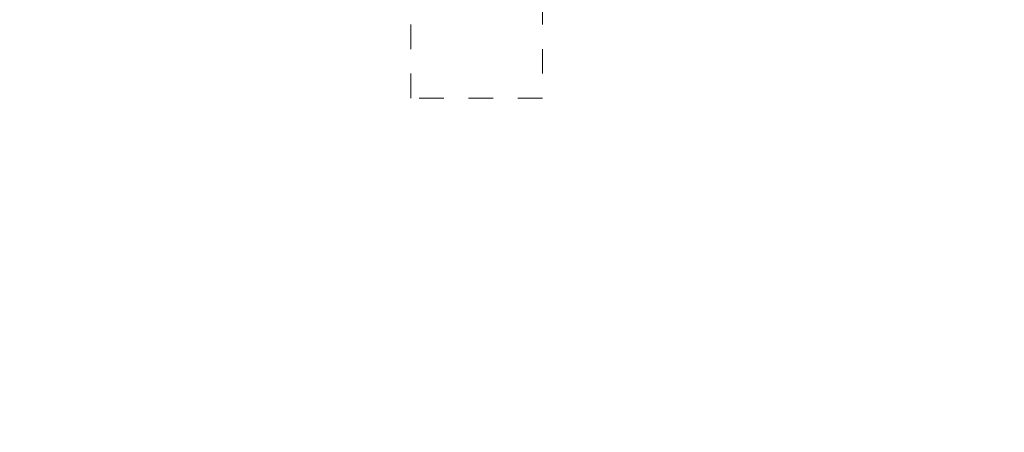
# Model space of a CAD drawing. Units: millimetres. Extents: x 4052 to 9001, y -35 to 2515.
# Drawn here: x 4441 to 4471, y 1972 to 1984 of the extents above; entities that cross this region are included whole.
import ezdxf

# ---------------------------------------------------------------- set-up
doc = ezdxf.new("R2010")
doc.units = ezdxf.units.MM
doc.linetypes.add('AVAC - Hidden 0_75', pattern=[1.5, 0.75, -0.75])
doc.layers.add('A-DETL', color=90, linetype='Continuous', lineweight=18)
doc.layers.add('Text', color=7, linetype='Continuous', lineweight=25)
doc.styles.add('Arial', font='arial.ttf', dxfattribs={"height": 49.176647})
doc.styles.add('Avac Standard', font='arialnarrow2.ttf')
doc.dimstyles.new('Diagonal_-_2_5mm_Arial', dxfattribs={"dimtxt": 49.176647, "dimasz": 0.19685, "dimexe": 0.15748, "dimexo": 0.098425, "dimgap": 0.114829, "dimtad": 1, "dimdec": 0, "dimzin": 0, "dimdsep": 46, "dimtxsty": 'Arial', "dimblk1": 'OBLIQUE', "dimblk2": 'OBLIQUE', "dimsah": 1, "dimcen": 0.09, "dimdle": 0.15748, "dimazin": 0, "dimtfac": 1, "dimtdec": 0, "dimtix": 1, "dimtmove": 0, "dimatfit": 3, "dimfxl": 1, "dimtvp": 1, "dimtfill": 1, "dimtolj": 1, "dimtzin": 0, "dimarcsym": 2})

# ---------------------------------------------------------------- blocks, each defined once
blk = doc.blocks.new('_Oblique')
at = {"color": 0, "linetype": 'ByBlock', "lineweight": -2}
blk.add_line((-0.5, -0.5), (0.5, 0.5), dxfattribs=at)
blk = doc.blocks.new('*D36')
at = {"layer": 'Defpoints', "color": 0, "transparency": 16777216}
for p in [(4481.843, 2151.599), (4356.788, 2026.599), (4481.843, 1895.099)]:
    blk.add_point(p, dxfattribs=at)
at = {"layer": 'Text', "color": 0, "lineweight": -2, "transparency": 16777216}
for p, q in [((4356.788, 2051.599), (4356.788, 2176.599)), ((4481.843, 1920.099), (4481.843, 2176.599)), ((4355.788, 2151.599), (4482.843, 2151.599))]:
    blk.add_line(p, q, dxfattribs=at)
at = {"layer": 'Text', "color": 0, "lineweight": -2, "transparency": 16777216, "xscale": 35, "yscale": 35, "zscale": 35, "rotation": 180}
blk.add_blockref('_Oblique', (4356.788, 2151.599), dxfattribs=at)
at = {"layer": 'Text', "color": 0, "lineweight": -2, "transparency": 16777216, "xscale": 35, "yscale": 35, "zscale": 35}
blk.add_blockref('_Oblique', (4481.843, 2151.599), dxfattribs=at)
at = {"layer": 'Text', "color": 0, "transparency": 16777216, "insert": (4419.316, 2190.746), "char_height": 37.5, "width": 0.34065, "attachment_point": 5, "style": 'Avac Standard'}
blk.add_mtext('\\A1;125', dxfattribs=at)

msp = doc.modelspace()

# ---------------------------------------------------------------- linework, layer by layer
at = {"layer": 'A-DETL', "color": 1, "linetype": 'AVAC - Hidden 0_75'}
for p, q in [((4452.988, 1982.099), (4452.988, 2006.099)), ((4456.988, 2006.099), (4456.988, 1982.099)), ((4456.988, 1982.099), (4452.988, 1982.099))]:
    msp.add_line(p, q, dxfattribs=at)

# ---------------------------------------------------------------- dimensions: what is measured, and where the dimension line sits
at = {"layer": 'Text'}
dim = msp.add_linear_dim(base=(4481.843, 2151.599), p1=(4356.788, 2026.599), p2=(4481.843, 1895.099), dimstyle='Diagonal_-_2_5mm_Arial', override={"dimtxt": 37.5, "dimasz": 35, "dimexe": 25, "dimexo": 25, "dimgap": 20, "dimpost": '<>', "dimtxsty": 'Avac Standard', "dimdle": 1, "dimfxl": 1028.112398, "dimtfill": 0}, dxfattribs=at)
dim.commit()
dim.dimension.update_dxf_attribs({"geometry": '*D36', "text_midpoint": (4419.316, 2190.746)})

doc.saveas('drawing.dxf')
